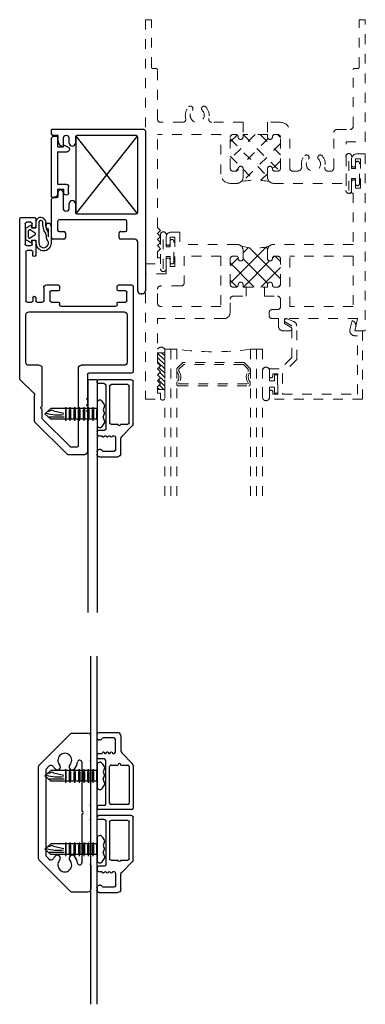
# Model space of a CAD drawing. Extents: x -22.1 to 30, y -14.3 to 34.7.
# Drawn here: x -22.1 to -18.6, y 24.6 to 34.7 of the extents above; entities that cross this region are included whole.
import ezdxf

# ---------------------------------------------------------------- set-up
doc = ezdxf.new("R2010")
doc.units = 0
doc.header["$LTSCALE"] = 0.5
doc.header["$MEASUREMENT"] = 0
doc.linetypes.add('B860010_H2$0$0', pattern=[0])
doc.linetypes.add('HIDDEN2', pattern=[0.1875, 0.125, -0.0625])
doc.layers.get('0').update_dxf_attribs({"linetype": 'CONTINUOUS'})
for name, color, linetype, lineweight in [('65i__vi1$0$Bulbs_Seals', 20, 'HIDDEN2', 13), ('65i__vi1$0$GLASS', 20, 'HIDDEN2', 13), ('65i__vi1$0$IG_SPACER', 20, 'HIDDEN2', 13), ('b650008$0$THERMAL', 20, 'HIDDEN2', 13), ('b650011$0$THERMAL', 20, 'HIDDEN2', 13), ('E650008$0$EXT_SASH', 20, 'HIDDEN2', 13), ('E650011$0$EXT_FRAME', 20, 'HIDDEN2', 13), ('e650390$0$EXT_BEAD', 20, 'HIDDEN2', 13)]:
    doc.layers.add(name, color=color, linetype=linetype, lineweight=lineweight)
for name, color, linetype in [('B860010$0$EXT_FRAME', 5, 'CONTINUOUS'), ('B860010_H2$0$HARD_OBJECT', 13, 'CONTINUOUS'), ('B860010_H2$0$TC1-6', 1, 'B860010_H2$0$0'), ('B860010_H2$0$WINDOW', 2, 'CONTINUOUS'), ('B860017$0$EXT_SASH', 6, 'CONTINUOUS'), ('B860020$0$EXT_SASH', 6, 'CONTINUOUS'), ('B860021$0$EXT_SASH', 6, 'CONTINUOUS'), ('B860021_TS-3$0$WINDOW', 2, 'CONTINUOUS'), ('e870014$0$EXT_SASH', 6, 'CONTINUOUS')]:
    doc.layers.add(name, color=color, linetype=linetype)

# ---------------------------------------------------------------- blocks, each defined once
blk = doc.blocks.new('65i__vi1$0$G16_2_2')
at = {"layer": '65i__vi1$0$GLASS'}
for p, q in [((0, 0), (0, 1.5)), ((0.062, 0), (0.062, 1.5)), ((0.124, 1.5), (0.124, 0)), ((0.876, 1.5), (0.876, 0)), ((0.938, 0), (0.938, 1.5)), ((1, 0), (1, 1.5)), ((0.062, 0), (0, 0)), ((0.124, 0), (0.062, 0)), ((0.876, 0), (0.938, 0)), ((0.938, 0), (1, 0))]:
    blk.add_line(p, q, dxfattribs=at)
at = {"layer": '65i__vi1$0$IG_SPACER'}
for p, q in [((0.125, 0.335), (0.125, 0.36)), ((0.14, 0.375), (0.86, 0.375)), ((0.145, 0.355), (0.855, 0.355)), ((0.145, 0.342), (0.145, 0.355)), ((0.855, 0.355), (0.855, 0.342)), ((0.875, 0.36), (0.875, 0.335)), ((0.125, 0.197), (0.125, 0.235)), ((0.145, 0.205), (0.145, 0.228)), ((0.195, 0.155), (0.145, 0.205)), ((0.855, 0.205), (0.805, 0.155)), ((0.855, 0.228), (0.855, 0.205)), ((0.875, 0.235), (0.875, 0.197)), ((0.187, 0.135), (0.125, 0.197)), ((0.813, 0.135), (0.187, 0.135)), ((0.805, 0.155), (0.195, 0.155)), ((0.875, 0.197), (0.813, 0.135))]:
    blk.add_line(p, q, dxfattribs=at)
for centre, radius, start, end in [((0.14, 0.36), 0.015, 90, 180), ((0.073, 0.285), 0.0725, 316.3972, 43.6028), ((0.073, 0.285), 0.0925, 321.6083, 38.3917), ((0.927, 0.285), 0.0925, 141.6083, 218.3917), ((0.927, 0.285), 0.0725, 136.3972, 223.6028), ((0.86, 0.36), 0.015, 0, 90), ((0.5, -2.632), 2.658, 81.8685, 98.1315)]:
    blk.add_arc(centre, radius, start, end, dxfattribs=at)
blk = doc.blocks.new('65i__vi1$0$Vent_Seal')
at = {"layer": '65i__vi1$0$Bulbs_Seals'}
for p, q in [((-0.147, -0.325), (-0.147, 0.025)), ((-0.119, 0.024), (-0.119, -0.318)), ((-0.09, -0.1), (-0.09, 0.025)), ((-0.05, -0.1), (-0.09, -0.1)), ((-0.05, -0.045), (-0.05, -0.1)), ((-0.01, -0.045), (-0.01, -0.255)), ((-0.09, -0.2), (-0.09, -0.325)), ((-0.05, -0.2), (-0.09, -0.2)), ((-0.05, -0.2), (-0.05, -0.255))]:
    blk.add_line(p, q, dxfattribs=at)
for centre, radius, start, end in [((-0.119, 0.025), 0.0287, 0, 180), ((-0.03, -0.045), 0.02, 360, 180), ((-0.03, -0.255), 0.02, 180, 360), ((-0.119, -0.325), 0.0287, 180, 0)]:
    blk.add_arc(centre, radius, start, end, dxfattribs=at)
blk = doc.blocks.new('E650008')
at = {"layer": 'E650008$0$EXT_SASH'}
for p, q in [((-2.25, 1.227), (-2.25, 2.51)), ((-2.25, 2.51), (-2.094, 2.51)), ((-2.125, 2.448), (-2.125, 2.386)), ((-2.094, 2.448), (-2.125, 2.448)), ((-2.094, 2.51), (-2.094, 2.448)), ((-2.125, 2.386), (-2.094, 2.355)), ((-2.125, 2.324), (-2.094, 2.355)), ((-2.125, 2.324), (-2.094, 2.293)), ((-2.125, 2.262), (-2.094, 2.293)), ((-2.125, 2.262), (-2.094, 2.231)), ((-2.125, 2.2), (-2.094, 2.231)), ((-2.125, 2.2), (-2.094, 2.169)), ((-2.125, 2.138), (-2.094, 2.169)), ((-2.125, 2.138), (-2.125, 1.686)), ((-0.889, 1.686), (-0.889, 1.761)), ((-0.839, 1.811), (-0.772, 1.811)), ((-0.762, 1.774), (-0.827, 1.736)), ((-0.827, 1.736), (-0.827, 1.686)), ((-0.08, 1.686), (-0.108, 1.811)), ((-0.108, 1.811), (0, 1.811)), ((0, 0), (0, 1.811)), ((-1.445, 1.686), (-2.125, 1.686)), ((-1.383, 1.624), (-1.383, 1.488)), ((-0.983, 1.624), (-0.983, 1.655)), ((-0.889, 1.686), (-0.952, 1.686)), ((-0.08, 1.686), (-0.827, 1.686)), ((-2.125, 1.53), (-2.125, 1.383)), ((-1.477, 1.561), (-2.094, 1.561)), ((-1.477, 1.046), (-1.477, 1.561)), ((-0.898, 1.593), (-0.952, 1.593)), ((-0.867, 1.562), (-0.867, 1.488)), ((-0.125, 1.561), (-0.773, 1.561)), ((-0.773, 1.561), (-0.773, 1.046)), ((-0.125, 1.046), (-0.125, 1.561)), ((-1.352, 1.457), (-1.219, 1.457)), ((-1.031, 1.457), (-0.898, 1.457)), ((-1.884, 1.352), (-2.094, 1.352)), ((-1.853, 1.046), (-1.853, 1.321)), ((-1.383, 1.332), (-1.383, 1.077)), ((-1.352, 1.363), (-1.32, 1.363)), ((-1.3, 1.338), (-1.3, 1.343)), ((-1.25, 1.338), (-1.25, 1.363)), ((-1.25, 1.363), (-1, 1.363)), ((-1, 1.338), (-1, 1.363)), ((-0.95, 1.338), (-0.95, 1.343)), ((-0.93, 1.363), (-0.898, 1.363)), ((-0.867, 1.332), (-0.867, 1.077)), ((-2.037, 1.227), (-2.25, 1.227)), ((-2.037, 1.227), (-2.037, 1.086)), ((-1.997, 1.086), (-1.997, 1.151)), ((-1.997, 1.151), (-1.947, 1.151)), ((-1.947, 0.851), (-1.947, 1.151)), ((-1.477, 1.046), (-1.853, 1.046)), ((-1.352, 1.046), (-1.325, 1.046)), ((-1.325, 1.046), (-1.32, 1.046)), ((-1.3, 1.066), (-1.3, 1.071)), ((-1.25, 1.071), (-1.25, 0.988)), ((-1, 1.071), (-1, 0.988)), ((-0.95, 1.066), (-0.95, 1.071)), ((-0.93, 1.046), (-0.898, 1.046)), ((-0.125, 1.046), (-0.773, 1.046)), ((-2.037, 0.851), (-2.037, 0.916)), ((-1.997, 0.916), (-1.997, 0.851)), ((-1.312, 0.926), (-1.897, 0.926)), ((-1.897, 0.801), (-1.897, 0.926)), ((-0.125, 0.926), (-0.938, 0.926)), ((-0.125, 0.4), (-0.125, 0.926)), ((-1.997, 0.851), (-1.947, 0.851)), ((-1.897, 0.801), (-1.987, 0.801)), ((-0.125, 0.4), (-0.14, 0.4)), ((-0.14, 0.4), (-0.14, 0.285)), ((-0.1, 0.35), (-0.05, 0.35)), ((-0.1, 0.285), (-0.1, 0.35)), ((-0.05, 0.05), (-0.05, 0.35)), ((-0.14, 0.05), (-0.14, 0.115)), ((-0.1, 0.115), (-0.1, 0.05)), ((-0.1, 0.05), (-0.05, 0.05)), ((0, 0), (-0.09, 0))]:
    blk.add_line(p, q, dxfattribs=at)
for centre, radius, start, end in [((-0.839, 1.761), 0.05, 90, 180), ((-0.772, 1.791), 0.02, 300, 90), ((-1.445, 1.624), 0.062, 0, 90), ((-0.952, 1.655), 0.031, 90, 180), ((-0.952, 1.624), 0.031, 180, 270), ((-2.094, 1.53), 0.031, 90, 180), ((-0.898, 1.562), 0.031, 0, 90), ((-1.352, 1.488), 0.031, 180, 270), ((-0.898, 1.488), 0.031, 270, 0), ((-2.094, 1.383), 0.031, 180, 270), ((-1.884, 1.321), 0.031, 0, 90), ((-1.352, 1.332), 0.031, 90, 180), ((-1.32, 1.343), 0.02, 0, 90), ((-1.275, 1.338), 0.025, 180, 0), ((-0.975, 1.338), 0.025, 180, 0), ((-0.93, 1.343), 0.02, 90, 180), ((-0.898, 1.332), 0.031, 0, 90), ((-2.017, 1.086), 0.02, 180, 270), ((-2.017, 1.086), 0.02, 270, 0), ((-1.352, 1.077), 0.031, 180, 270), ((-1.32, 1.066), 0.02, 270, 0), ((-1.275, 1.071), 0.025, 0, 180), ((-0.975, 1.071), 0.025, 360, 180), ((-0.93, 1.066), 0.02, 180, 270), ((-0.898, 1.077), 0.031, 270, 0), ((-2.017, 0.916), 0.02, 90, 180), ((-2.017, 0.916), 0.02, 0, 90), ((-1.312, 0.988), 0.062, 270, 360), ((-0.938, 0.988), 0.062, 180, 270), ((-1.987, 0.851), 0.05, 180, 270), ((-0.12, 0.285), 0.02, 180, 270), ((-0.12, 0.285), 0.02, 270, 0), ((-0.12, 0.115), 0.02, 90, 180), ((-0.12, 0.115), 0.02, 0, 90), ((-0.09, 0.05), 0.05, 180, 270)]:
    blk.add_arc(centre, radius, start, end, dxfattribs=at)
blk = doc.blocks.new('b650008')
at = {"layer": 'b650008$0$THERMAL'}
h = blk.add_hatch(dxfattribs=at)
h.set_pattern_fill('ANSI37', color=256, style=0)
h.paths.add_polyline_path([(-0.867, 1.332, 0.414214), (-0.898, 1.363), (-0.93, 1.363, 0.414214), (-0.95, 1.343), (-0.95, 1.338, -1), (-1, 1.338), (-1, 1.363), (-1.25, 1.363), (-1.25, 1.338, -1), (-1.3, 1.338), (-1.3, 1.343, 0.414214), (-1.32, 1.363), (-1.352, 1.363, 0.414214), (-1.383, 1.332), (-1.383, 1.077, 0.414214), (-1.352, 1.046), (-1.325, 1.046), (-1.32, 1.046, 0.414214), (-1.3, 1.066), (-1.3, 1.071, -1), (-1.25, 1.071), (-1.25, 0.988, -0.212097), (-1.27, 0.942, -0.147686), (-0.982, 0.944, -0.198912), (-1, 0.988), (-1, 1.071, -1), (-0.95, 1.071), (-0.95, 1.066, 0.414214), (-0.93, 1.046), (-0.898, 1.046, 0.414214), (-0.867, 1.077)])
for p, q in [((-1.219, 1.457), (-1.219, 1.363)), ((-1.031, 1.457), (-1.031, 1.363))]:
    blk.add_line(p, q, dxfattribs=at)
blk.add_arc((-1.123, 0.465), 0.499, 73.627, 107.2312, dxfattribs=at)
blk.add_blockref('E650008', (0, 0))
blk = doc.blocks.new('65i__vi1$0$Glass_Shim')
at = {"layer": '65i__vi1$0$Bulbs_Seals'}
h = blk.add_hatch(dxfattribs=at)
h.set_pattern_fill('ANSI31', color=256, scale=0.25, style=0)
h.set_pattern_definition([(45, (-29.99605, -3.228492), (-0.022097087, 0.022097087), [])])
h.paths.add_polyline_path([(0.125, -0.473), (0.198, -0.473), (0.198, -0.098), (0.125, -0.098), (0.125, -0.124), (0.156, -0.155), (0.125, -0.186), (0.156, -0.217), (0.125, -0.248), (0.156, -0.279), (0.125, -0.31), (0.156, -0.341), (0.125, -0.372)])
blk.add_lwpolyline([(0.125, -0.473), (0.125, -0.372), (0.156, -0.341), (0.125, -0.31), (0.156, -0.279), (0.125, -0.248), (0.156, -0.217), (0.125, -0.186), (0.156, -0.155), (0.125, -0.124), (0.125, -0.098), (0.198, -0.098), (0.198, -0.473)], close=True, dxfattribs=at)
blk = doc.blocks.new('65i__vi1$0$Glazing_Bulb')
at = {"layer": '65i__vi1$0$Bulbs_Seals'}
for p, q in [((-0.156, 0.029), (-0.156, -0.239)), ((-0.085, -0.073), (-0.085, 0.029)), ((-0.033, -0.073), (-0.085, -0.073)), ((-0.003, -0.01), (-0.033, -0.01)), ((-0.033, -0.01), (-0.033, -0.073)), ((-0.003, -0.2), (-0.003, -0.01)), ((-0.085, -0.239), (-0.085, -0.136)), ((-0.085, -0.136), (-0.033, -0.136)), ((-0.033, -0.136), (-0.033, -0.2)), ((-0.033, -0.2), (-0.003, -0.2))]:
    blk.add_line(p, q, dxfattribs=at)
for centre, start, end in [((-0.12, 0.031), 356.046, 183.954), ((-0.12, -0.241), 176.046, 3.954)]:
    blk.add_arc(centre, 0.0355, start, end, dxfattribs=at)
blk = doc.blocks.new('e650390')
at = {"layer": 'e650390$0$EXT_BEAD'}
for p, q in [((0.078, 0.699), (-0.873, 0.699)), ((-0.873, 0.699), (-0.873, 0.625)), ((-0.838, 0.649), (-0.788, 0.649)), ((-0.838, 0.625), (-0.838, 0.649)), ((-0.788, 0.649), (-0.788, 0.439)), ((-0.738, 0.649), (0.028, 0.649)), ((-0.738, 0.439), (-0.738, 0.649)), ((0.028, 0.649), (0.028, 0.05)), ((0.078, 0), (0.078, 0.699)), ((-0.873, 0.464), (-0.873, 0.389)), ((-0.838, 0.439), (-0.838, 0.464)), ((-0.788, 0.439), (-0.838, 0.439)), ((-0.594, 0.295), (-0.738, 0.439)), ((-0.873, 0.389), (-0.759, 0.389)), ((-0.644, 0.274), (-0.759, 0.389)), ((-0.644, 0.274), (-0.644, -0.05)), ((-0.594, 0.295), (-0.594, -0.05)), ((0.028, 0.05), (0, 0.05)), ((0.01, -0.045), (0, 0)), ((0, 0), (0.078, 0)), ((-0.709, -0.088), (-0.644, -0.05)), ((-0.691, -0.124), (-0.625, -0.096)), ((-0.049, -0.011), (-0.028, -0.105))]:
    blk.add_line(p, q, dxfattribs=at)
for centre, radius, start, end in [((-0.856, 0.625), 0.0175, 180, 0), ((-0.856, 0.464), 0.0175, 0, 180), ((0, 0), 0.05, 90, 192.6258), ((-0.699, -0.105), 0.02, 120, 292.2345), ((-0.644, -0.05), 0.05, 292.2345, 0), ((-0.039, -0.056), 0.05, 282.6258, 12.6258)]:
    blk.add_arc(centre, radius, start, end, dxfattribs=at)
blk = doc.blocks.new('b650390')
blk.add_blockref('e650390', (0, 0))
blk = doc.blocks.new('65i__vi1')
at = {"layer": '65i__vi1$0$Bulbs_Seals'}
for centre, radius, start, end in [((-2.073, 2.617), 0.0279, 41.2856, 138.7144), ((-2.088, 2.144), 0.0413, 207.8015, 332.1985)]:
    blk.add_arc(centre, radius, start, end, dxfattribs=at)
for name, p in [('65i__vi1$0$G16_2_2', (-2.052, 2.125)), ('b650008', (0, 0.125)), ('65i__vi1$0$Glazing_Bulb', (-0.896, 2.585)), ('b650390', (-0.108, 1.936)), ('65i__vi1$0$Vent_Seal', (-1.947, 1.276)), ('65i__vi1$0$Vent_Seal', (-0.05, 0.475))]:
    blk.add_blockref(name, p)
blk.add_blockref('65i__vi1$0$Glass_Shim', (-2.25, 2.635), dxfattribs=at)
blk = doc.blocks.new('E650011')
at = {"layer": 'E650011$0$EXT_FRAME'}
for p, q in [((0, 2.5), (0, 0)), ((0, 2.5), (0.156, 2.5)), ((0.156, 2.438), (0.125, 2.438)), ((0.125, 2.438), (0.125, 2.376)), ((0.156, 2.5), (0.156, 2.438)), ((0.125, 2.376), (0.156, 2.345)), ((0.125, 2.314), (0.156, 2.345)), ((0.125, 2.314), (0.156, 2.283)), ((0.125, 2.252), (0.156, 2.283)), ((0.125, 2.252), (0.156, 2.221)), ((0.125, 2.19), (0.156, 2.221)), ((0.125, 2.19), (0.156, 2.159)), ((0.125, 2.128), (0.156, 2.159)), ((0.125, 2.128), (0.125, 1.176)), ((0.867, 1.676), (0.938, 1.676)), ((1, 1.614), (1, 1.526)), ((1.25, 1.614), (1.25, 1.526)), ((1.312, 1.676), (2.053, 1.676)), ((2.053, 1.676), (2.053, 1.25)), ((0.773, 1.582), (0.773, 1.176)), ((0.867, 1.52), (0.867, 1.207)), ((0.925, 1.551), (0.898, 1.551)), ((1.325, 1.551), (1.352, 1.551)), ((1.383, 1.52), (1.383, 1.207)), ((1.477, 1.52), (1.477, 1.145)), ((1.508, 1.551), (1.549, 1.551)), ((1.867, 1.551), (1.897, 1.551)), ((1.928, 1.52), (1.928, 1.156)), ((2.053, 1.25), (2.25, 1.25)), ((2.25, 1.25), (2.25, 0)), ((0.773, 1.176), (0.125, 1.176)), ((0.925, 1.176), (0.898, 1.176)), ((1, 1.176), (1, 1.201)), ((1.25, 1.176), (1, 1.176)), ((1.25, 1.176), (1.25, 1.201)), ((1.325, 1.176), (1.352, 1.176)), ((1.959, 1.125), (2.094, 1.125)), ((0.125, 1.02), (0.125, 0.515)), ((0.383, 1.051), (0.156, 1.051)), ((1, 1.051), (0.679, 1.051)), ((1.383, 1.051), (1.25, 1.051)), ((2.125, 1.094), (2.125, 0.515)), ((0.062, 0.485), (0.062, 0)), ((0.11, 0.5), (0.077, 0.5)), ((2.14, 0.5), (2.173, 0.5)), ((2.188, 0.485), (2.188, 0)), ((0.062, 0), (0, 0)), ((2.188, 0), (2.25, 0))]:
    blk.add_line(p, q, dxfattribs=at)
for centre, radius, start, end in [((0.867, 1.582), 0.094, 90, 180), ((0.938, 1.614), 0.062, 0, 90), ((1.312, 1.614), 0.062, 90, 180), ((0.898, 1.52), 0.031, 90, 180), ((0.925, 1.526), 0.025, 0, 90), ((0.975, 1.526), 0.025, 180, 270), ((0.975, 1.526), 0.025, 270, 0), ((1.275, 1.526), 0.025, 180, 270), ((1.275, 1.526), 0.025, 270, 0), ((1.325, 1.526), 0.025, 90, 180), ((1.352, 1.52), 0.031, 0, 90), ((1.508, 1.52), 0.031, 90, 180), ((1.553, 1.502), 0.0493, 11.57, 94.0773), ((1.719, 1.479), 0.0725, 314.9386, 225.2243), ((1.867, 1.52), 0.031, 90, 195.4918), ((1.897, 1.52), 0.031, 0, 90), ((1.719, 1.479), 0.123, 164.5082, 225.2243), ((1.65, 1.41), 0.025, 330, 45.2243), ((1.788, 1.41), 0.025, 134.9386, 210), ((1.718, 1.479), 0.123, 315.1824, 15.2481), ((1.65, 1.41), 0.025, 225.2243, 330), ((1.788, 1.41), 0.025, 210, 314.9386), ((0.975, 1.201), 0.025, 90, 180), ((0.975, 1.201), 0.025, 360, 90), ((1.275, 1.201), 0.025, 90, 180), ((1.275, 1.201), 0.025, 0, 90), ((0.898, 1.207), 0.031, 180, 270), ((0.925, 1.201), 0.025, 270, 0), ((1.325, 1.201), 0.025, 180, 270), ((1.352, 1.207), 0.031, 270, 0), ((1.383, 1.145), 0.094, 270, 0), ((1.959, 1.156), 0.031, 180, 270), ((2.094, 1.094), 0.031, 0, 90), ((0.156, 1.02), 0.031, 90, 180), ((0.383, 1.02), 0.031, 344.5082, 90), ((0.531, 0.979), 0.122, 164.5082, 225.2243), ((0.531, 0.979), 0.0725, 314.9386, 225.2243), ((0.531, 0.979), 0.122, 314.9386, 15.4918), ((0.679, 1.02), 0.031, 90, 195.4918), ((0.462, 0.91), 0.025, 330, 45.2243), ((0.6, 0.91), 0.025, 134.9386, 210), ((0.462, 0.91), 0.025, 225.2243, 330), ((0.6, 0.91), 0.025, 210, 314.9386), ((0.11, 0.515), 0.015, 270, 360), ((2.14, 0.515), 0.015, 180, 270), ((0.077, 0.485), 0.015, 90, 180), ((2.173, 0.485), 0.015, 0, 90)]:
    blk.add_arc(centre, radius, start, end, dxfattribs=at)
blk = doc.blocks.new('*X51')
at = {"color": 0}
for p, q in [((1.383, 1.269), (0.997, 1.655)), ((1, 1.53), (1.112, 1.643)), ((1.25, 1.578), (1.183, 1.645)), ((0.867, 1.221), (1.25, 1.604)), ((0.95, 1.525), (0.924, 1.551)), ((1, 1.177), (1.369, 1.546)), ((1.383, 1.445), (1.3, 1.528)), ((0.867, 1.397), (0.971, 1.501)), ((1.122, 1.176), (0.867, 1.431)), ((1.257, 1.218), (0.974, 1.501)), ((1.176, 1.176), (1.383, 1.383)), ((0.94, 1.181), (0.867, 1.254)), ((1.353, 1.176), (1.383, 1.206))]:
    blk.add_line(p, q, dxfattribs=at)
blk = doc.blocks.new('b650011')
at = {"layer": 'b650011$0$THERMAL'}
for p, q in [((1, 1.051), (1, 1.176)), ((1.25, 1.051), (1.25, 1.176))]:
    blk.add_line(p, q, dxfattribs=at)
blk.add_arc((1.125, 2.322), 0.679, 257.8326, 282.1674, dxfattribs=at)
blk.add_blockref('E650011', (0, 0))
blk.add_blockref('*X51', (0, 0), dxfattribs=at)
blk = doc.blocks.new('65ix_hi2')
at = {"xscale": -1, "rotation": 180}
for name, p in [('b650011', (-2.25, 0.5)), ('65i__vi1', (0, -0.75))]:
    blk.add_blockref(name, p, dxfattribs=at)
blk = doc.blocks.new('B860010')
at = {"layer": 'B860010$0$EXT_FRAME'}
for p, q in [((0, 0.944), (0, 0)), ((0.015, 0.959), (1.65, 0.959)), ((1.681, 0.912), (1.681, 0.928)), ((1.681, 0.928), (1.681, 0.912)), ((0.062, 0.866), (0.062, 0.258)), ((0.849, 0.881), (0.077, 0.881)), ((0.864, 0.258), (0.864, 0.866)), ((1.123, 0.85), (1.123, 0.707)), ((1.65, 0.881), (1.154, 0.881)), ((0.926, 0.756), (0.926, 0.077)), ((1.029, 0.771), (0.941, 0.771)), ((1.044, 0.707), (1.044, 0.756)), ((1.108, 0.692), (1.059, 0.692)), ((0.077, 0.243), (0.139, 0.243)), ((0.758, 0.243), (0.849, 0.243)), ((0.062, 0.15), (0.062, 0.148)), ((0.139, 0.181), (0.093, 0.181)), ((0.093, 0.117), (0.17, 0.117)), ((0.17, 0.117), (0.17, 0.117)), ((0.644, 0.117), (0.804, 0.117)), ((0.804, 0.181), (0.758, 0.181)), ((0.835, 0.15), (0.835, 0.148)), ((1.044, 0.077), (1.044, 0.126)), ((1.059, 0.141), (1.059, 0.141)), ((1.059, 0.141), (1.108, 0.141)), ((1.123, 0.126), (1.123, 0.015)), ((0.047, 0), (0, 0)), ((0.062, 0.067), (0.062, 0.015)), ((0.12, 0.067), (0.062, 0.067)), ((0.682, 0.067), (0.644, 0.067)), ((0.697, 0.015), (0.697, 0.052)), ((1.108, 0), (0.712, 0)), ((0.941, 0.062), (1.029, 0.062))]:
    blk.add_line(p, q, dxfattribs=at)
for centre, radius, start, end in [((0.015, 0.944), 0.015, 90, 180), ((1.65, 0.928), 0.031, 360, 90), ((1.65, 0.912), 0.031, 270, 360), ((0.077, 0.866), 0.015, 90, 180), ((0.849, 0.866), 0.015, 0, 90), ((1.154, 0.85), 0.031, 90, 180), ((0.941, 0.756), 0.015, 90, 180), ((1.029, 0.756), 0.015, 0, 90), ((1.059, 0.707), 0.015, 180, 270), ((1.108, 0.707), 0.015, 270, 360), ((0.077, 0.258), 0.015, 180, 270), ((0.139, 0.212), 0.031, 270, 90), ((0.758, 0.212), 0.031, 90, 270), ((0.849, 0.258), 0.015, 270, 0), ((0.093, 0.15), 0.031, 90, 180), ((0.093, 0.148), 0.031, 180, 270), ((0.12, 0.117), 0.05, 270, 0), ((0.644, 0.092), 0.025, 90, 270), ((0.804, 0.15), 0.031, 0, 90), ((0.804, 0.148), 0.031, 270, 0), ((1.059, 0.126), 0.015, 90, 180), ((1.108, 0.126), 0.015, 360, 90), ((0.047, 0.015), 0.015, 270, 0), ((0.682, 0.052), 0.015, 0, 90), ((0.712, 0.015), 0.015, 180, 270), ((0.941, 0.077), 0.015, 180, 270), ((1.029, 0.077), 0.015, 270, 360), ((1.108, 0.015), 0.015, 270, 360)]:
    blk.add_arc(centre, radius, start, end, dxfattribs=at)
blk = doc.blocks.new('B860020')
at = {"layer": 'B860020$0$EXT_SASH'}
for p, q in [((0.207, 0.252), (0.315, 0.36)), ((0.332, 0.244), (0.332, 0.314)), ((0.337, 0.369), (0.773, 0.369)), ((0.347, 0.329), (0.723, 0.329)), ((0.738, 0.314), (0.738, 0.144)), ((0.788, 0.354), (0.788, 0.015)), ((0, 0.022), (0, 0.212)), ((0.031, 0.243), (0.186, 0.243)), ((0.332, 0.144), (0.332, 0.214)), ((0.055, 0.173), (0.055, 0.064)), ((0.2, 0.188), (0.07, 0.188)), ((0.202, 0.15), (0.213, 0.161)), ((0.213, 0.13), (0.202, 0.141)), ((0.202, 0.11), (0.213, 0.121)), ((0.213, 0.09), (0.202, 0.101)), ((0.215, 0.165), (0.215, 0.173)), ((0.723, 0.129), (0.347, 0.129)), ((0.052, 0), (0.022, 0)), ((0.075, 0.036), (0.075, 0.022)), ((0.202, 0.07), (0.213, 0.081)), ((0.213, 0.05), (0.202, 0.061)), ((0.215, 0.015), (0.215, 0.046)), ((0.255, 0), (0.23, 0)), ((0.27, 0.074), (0.27, 0.015)), ((0.733, 0.089), (0.285, 0.089)), ((0.748, 0.074), (0.748, 0.015)), ((0.763, 0), (0.773, 0))]:
    blk.add_line(p, q, dxfattribs=at)
for centre, radius, start, end in [((0.337, 0.338), 0.031, 90, 135), ((0.347, 0.314), 0.015, 90, 180), ((0.723, 0.314), 0.015, 0, 90), ((0.773, 0.354), 0.015, 360, 90), ((0.031, 0.212), 0.031, 90, 180), ((0.186, 0.274), 0.031, 270, 315), ((0.332, 0.229), 0.015, 90, 270), ((0.07, 0.173), 0.015, 90, 180), ((0.2, 0.173), 0.015, 0, 90), ((0.206, 0.145), 0.006, 135, 225), ((0.206, 0.105), 0.006, 135, 225), ((0.209, 0.165), 0.006, 315, 0), ((0.209, 0.125), 0.006, 315, 45), ((0.347, 0.144), 0.015, 180, 270), ((0.723, 0.144), 0.015, 270, 0), ((0.022, 0.022), 0.0225, 180, 270), ((0.052, 0.022), 0.0225, 270, 0), ((0.07, 0.064), 0.015, 180, 250.5288), ((0.06, 0.036), 0.015, 360, 70.5288), ((0.206, 0.065), 0.006, 135, 225), ((0.209, 0.085), 0.006, 315, 45), ((0.209, 0.046), 0.006, 360, 45), ((0.23, 0.015), 0.015, 180, 270), ((0.255, 0.015), 0.015, 270, 0), ((0.285, 0.074), 0.015, 90, 180), ((0.733, 0.074), 0.015, 0, 90), ((0.763, 0.015), 0.015, 180, 270), ((0.773, 0.015), 0.015, 270, 0)]:
    blk.add_arc(centre, radius, start, end, dxfattribs=at)
blk = doc.blocks.new('B860010_H2$0$6LOBE')
at = {"layer": 'B860010_H2$0$WINDOW'}
for p, q in [((0, -0.144), (0, 0.151)), ((-0.105, 0.106), (-0.084, 0.05)), ((-0.084, 0.05), (-0.103, 0)), ((-0.084, -0.05), (-0.103, 0)), ((0, 0.076), (0.63, 0.076)), ((0.008, -0.055), (0.008, 0.061)), ((0.048, -0.055), (0.048, 0.061)), ((0.057, -0.089), (0.057, 0.096)), ((0.066, -0.055), (0.066, 0.061)), ((0.11, -0.055), (0.11, 0.061)), ((0.12, -0.089), (0.12, 0.096)), ((0.129, -0.055), (0.129, 0.061)), ((0.173, -0.055), (0.173, 0.061)), ((0.182, -0.089), (0.182, 0.096)), ((0.191, -0.055), (0.191, 0.061)), ((0.235, -0.055), (0.235, 0.061)), ((0.245, -0.089), (0.245, 0.096)), ((0.254, -0.055), (0.254, 0.061)), ((0.298, -0.055), (0.298, 0.061)), ((0.307, -0.089), (0.307, 0.096)), ((0.316, -0.055), (0.316, 0.061)), ((0.36, -0.055), (0.36, 0.061)), ((0.37, -0.089), (0.37, 0.096)), ((0.379, -0.055), (0.379, 0.061)), ((0.424, -0.055), (0.424, 0.061)), ((0.432, -0.089), (0.432, 0.096)), ((-0.104, -0.102), (-0.084, -0.05)), ((0, -0.069), (0.63, -0.069))]:
    blk.add_line(p, q, dxfattribs=at)
at = {"layer": 'B860010_H2$0$WINDOW', "linetype": 'ByBlock'}
for p, q in [((0.652, 0.043), (0.45, 0.043)), ((0.63, 0.076), (0.711, 0.004)), ((0.63, -0.069), (0.711, 0.004)), ((0.592, -0.037), (0.452, -0.006)), ((0.636, -0.039), (0.678, -0.026))]:
    blk.add_line(p, q, dxfattribs=at)
at = {"layer": 'B860010_H2$0$WINDOW'}
for centre, radius, start, end in [((0.154, 0.004), 0.284, 142.6514, 155.5599), ((-0.04, 0.151), 0.04, 0, 142.6514), ((-0.086, 0.113), 0.02, 155.5599, 200.652), ((-0.085, -0.109), 0.02, 159.348, 205.1942), ((0.154, 0.004), 0.284, 205.1942, 217.3486), ((-0.04, -0.144), 0.04, 217.3486, 0)]:
    blk.add_arc(centre, radius, start, end, dxfattribs=at)
at = {"layer": 'B860010_H2$0$WINDOW', "linetype": 'ByBlock'}
for centre, radius, start, end in [((0.534, -0.505), 0.522, 72.3395, 98.6283), ((0.616, -0.01), 0.0363, 229.425, 307.483)]:
    blk.add_arc(centre, radius, start, end, dxfattribs=at)
blk = doc.blocks.new('B860010_H2$0$PERF')
at = {"layer": 'B860010_H2$0$WINDOW'}
for p, q in [((0, 0.094), (2.384, 0.094)), ((0, 0.094), (0, 0)), ((0, 0), (2.384, 0))]:
    blk.add_line(p, q, dxfattribs=at)
at = {"layer": 'B860010_H2$0$WINDOW', "linetype": 'ByBlock', "xscale": 0.75, "yscale": 0.75, "zscale": 0.75, "rotation": 270}
blk.add_blockref('B860010_H2$0$6LOBE', (0.347, 0.094), dxfattribs=at)
blk = doc.blocks.new('B860010_H2$0$968610_GASKET')
at = {"layer": 'B860010_H2$0$HARD_OBJECT'}
for p, q in [((-0.146, 0.198), (-0.114, 0.206)), ((-0.081, 0.206), (-0.114, 0.206)), ((0.091, 0.263), (-0.081, 0.263)), ((0.03, 0.233), (-0.053, 0.233)), ((0.009, 0.209), (0.034, 0.209)), ((-0.081, 0.176), (-0.125, 0.174)), ((-0.12, 0.135), (0.091, 0.135)), ((-0.12, 0.105), (-0.063, 0.105)), ((-0.063, 0.06), (-0.063, 0.105)), ((0.063, 0.105), (0.091, 0.105)), ((0.063, 0.06), (0.063, 0.105)), ((-0.09, 0.06), (-0.063, 0.06)), ((-0.09, 0.06), (-0.06, 0)), ((0.06, 0), (-0.06, 0)), ((-0.009, 0.096), (-0.042, 0.045)), ((0.033, 0.03), (-0.033, 0.03)), ((0.009, 0.096), (0.042, 0.045)), ((0.09, 0.06), (0.06, 0)), ((0.063, 0.06), (0.09, 0.06))]:
    blk.add_line(p, q, dxfattribs=at)
for centre, radius, start, end in [((-0.081, 0.234), 0.0282, 90, 356.3361), ((-0.081, 0.288), 0.0822, 270, 310.1116), ((-0.081, 0.288), 0.112, 270, 309.4712), ((-0.009, 0.203), 0.03, 90, 130.1116), ((0.009, 0.179), 0.03, 90, 129.4712), ((0.034, 0.239), 0.03, 270, 315.9), ((0.091, 0.184), 0.0488, 270, 135.9), ((0.091, 0.184), 0.0788, 270, 90), ((-0.12, 0.155), 0.05, 121.6209, 270), ((-0.12, 0.155), 0.02, 106.6972, 270), ((0, 0.091), 0.01, 29.8456, 150.1544), ((-0.033, 0.04), 0.01, 150.1544, 270), ((0.033, 0.04), 0.01, 270, 29.8456)]:
    blk.add_arc(centre, radius, start, end, dxfattribs=at)
blk = doc.blocks.new('B860010_H2$0$B968610')
blk.add_blockref('B860010_H2$0$968610_GASKET', (0.169, 0))
blk = doc.blocks.new('B860017')
at = {"layer": 'B860017$0$EXT_SASH'}
for p, q in [((-1.593, 1.145), (-1.593, 0.708)), ((-0.706, 1.16), (-1.578, 1.16)), ((-0.691, 1.012), (-0.691, 1.145)), ((-1.514, 1.067), (-1.514, 0.63)), ((-0.999, 1.098), (-1.483, 1.098)), ((-0.968, 0.093), (-0.968, 1.067)), ((-0.866, 1.007), (-0.866, 1.082)), ((-0.851, 1.097), (-0.766, 1.097)), ((-0.751, 1.082), (-0.751, 1.012)), ((-0.908, 0.422), (-0.908, 0.982)), ((-0.893, 0.997), (-0.876, 0.997)), ((-0.736, 0.997), (-0.706, 0.997)), ((-2.43, 0.662), (-2.43, 0.495)), ((-1.993, 0.693), (-2.399, 0.693)), ((-1.983, 0.683), (-1.993, 0.693)), ((-1.973, 0.693), (-1.983, 0.683)), ((-1.931, 0.693), (-1.973, 0.693)), ((-1.921, 0.683), (-1.931, 0.693)), ((-1.911, 0.693), (-1.921, 0.683)), ((-1.869, 0.693), (-1.911, 0.693)), ((-1.859, 0.683), (-1.869, 0.693)), ((-1.849, 0.693), (-1.859, 0.683)), ((-1.608, 0.693), (-1.849, 0.693)), ((-2.352, 0.584), (-2.352, 0.527)), ((-2.065, 0.234), (-2.347, 0.517)), ((-1.545, 0.599), (-2.337, 0.599)), ((-2.097, 0.156), (-2.425, 0.484)), ((-0.876, 0.407), (-0.893, 0.407)), ((-0.706, 0.407), (-0.736, 0.407)), ((-0.866, 0.323), (-0.866, 0.397)), ((-0.766, 0.308), (-0.851, 0.308)), ((-0.751, 0.392), (-0.751, 0.323)), ((-0.691, 0.277), (-0.691, 0.392)), ((-2.054, 0.23), (-1.965, 0.23)), ((-1.935, 0.23), (-1.545, 0.23)), ((-0.869, 0.179), (-0.869, 0.231)), ((-0.722, 0.246), (-0.854, 0.246)), ((-2.086, 0.152), (-1.823, 0.152)), ((-1.801, 0.143), (-1.667, 0.009)), ((-1.514, 0.199), (-1.514, 0.093)), ((-0.869, 0.077), (-0.869, 0.119)), ((-0.822, 0.164), (-0.854, 0.164)), ((-0.822, 0.134), (-0.854, 0.134)), ((-0.247, 0.164), (-0.386, 0.164)), ((-0.386, 0.134), (-0.354, 0.134)), ((-0.339, 0.119), (-0.339, 0.077)), ((-0.288, 0.071), (-0.288, 0.113)), ((-0.273, 0.128), (-0.247, 0.128)), ((-0.232, 0.143), (-0.232, 0.149)), ((-0.106, 0.149), (-0.106, 0.143)), ((-0.015, 0.164), (-0.091, 0.164)), ((-0.091, 0.128), (-0.065, 0.128)), ((-0.05, 0.113), (-0.05, 0.071)), ((0, 0.015), (0, 0.149)), ((-1.646, 0), (-0.015, 0)), ((-1.483, 0.062), (-0.999, 0.062)), ((-0.354, 0.062), (-0.854, 0.062)), ((-0.065, 0.056), (-0.273, 0.056))]:
    blk.add_line(p, q, dxfattribs=at)
for centre, radius, start, end in [((-1.578, 1.145), 0.015, 90, 180), ((-0.706, 1.145), 0.015, 360, 90), ((-1.483, 1.067), 0.031, 90, 180), ((-0.999, 1.067), 0.031, 0, 90), ((-0.851, 1.082), 0.015, 90, 180), ((-0.766, 1.082), 0.015, 0, 90), ((-0.736, 1.012), 0.015, 180, 270), ((-0.706, 1.012), 0.015, 270, 0), ((-0.893, 0.982), 0.015, 90, 180), ((-0.876, 1.007), 0.01, 270, 0), ((-1.608, 0.708), 0.015, 270, 360), ((-2.399, 0.662), 0.031, 90, 180), ((-1.545, 0.63), 0.031, 270, 0), ((-2.337, 0.584), 0.015, 90, 180), ((-2.337, 0.527), 0.015, 180, 225), ((-2.415, 0.495), 0.015, 180, 225), ((-0.893, 0.422), 0.015, 180, 270), ((-0.876, 0.397), 0.01, 360, 90), ((-0.736, 0.392), 0.015, 90, 180), ((-0.706, 0.392), 0.015, 0, 90), ((-0.851, 0.323), 0.015, 180, 270), ((-0.766, 0.323), 0.015, 270, 0), ((-2.054, 0.245), 0.015, 225, 270), ((-1.95, 0.23), 0.015, 180, 0), ((-1.545, 0.199), 0.031, 0, 90), ((-0.854, 0.231), 0.015, 90, 180), ((-0.722, 0.277), 0.031, 270, 360), ((-2.086, 0.167), 0.015, 225, 270), ((-1.823, 0.121), 0.031, 45, 90), ((-0.854, 0.179), 0.015, 180, 270), ((-0.854, 0.119), 0.015, 90, 180), ((-0.822, 0.149), 0.015, 270, 90), ((-0.386, 0.149), 0.015, 90, 270), ((-0.354, 0.119), 0.015, 0, 90), ((-0.273, 0.113), 0.015, 90, 180), ((-0.247, 0.149), 0.015, 0, 90), ((-0.247, 0.143), 0.015, 270, 360), ((-0.091, 0.149), 0.015, 90, 180), ((-0.091, 0.143), 0.015, 180, 270), ((-0.065, 0.113), 0.015, 0, 90), ((-0.015, 0.149), 0.015, 0, 90), ((-1.646, 0.031), 0.031, 225, 270), ((-1.483, 0.093), 0.031, 180, 270), ((-0.999, 0.093), 0.031, 270, 0), ((-0.854, 0.077), 0.015, 180, 270), ((-0.354, 0.077), 0.015, 270, 0), ((-0.273, 0.071), 0.015, 180, 270), ((-0.065, 0.071), 0.015, 270, 0), ((-0.015, 0.015), 0.015, 270, 0)]:
    blk.add_arc(centre, radius, start, end, dxfattribs=at)
blk = doc.blocks.new('e870014')
at = {"layer": 'e870014$0$EXT_SASH'}
for p, q in [((0.122, 0.625), (0.122, 0.515)), ((0.159, 0.625), (0.122, 0.625)), ((0.062, 0.535), (0.014, 0.513)), ((0.062, 0.515), (0.062, 0.535)), ((0.122, 0.515), (0.062, 0.515)), ((0.184, 0), (0.184, 0.6)), ((0.122, 0.465), (0.025, 0.465)), ((0.122, 0.465), (0.122, 0.132)), ((0.01, 0.045), (0.01, 0.107)), ((0.122, 0.132), (0.035, 0.132)), ((0.035, 0.02), (0.035, 0.02)), ((0.06, 0.045), (0.06, 0.082)), ((0.122, 0.082), (0.06, 0.082)), ((0.122, 0.082), (0.122, 0.031)), ((0.184, 0), (0.153, 0))]:
    blk.add_line(p, q, dxfattribs=at)
for centre, radius, start, end in [((0.159, 0.6), 0.025, 0, 90), ((0.025, 0.49), 0.025, 115.0975, 270), ((0.035, 0.107), 0.025, 90, 180), ((0.035, 0.045), 0.025, 180, 270), ((0.035, 0.045), 0.025, 270, 0), ((0.153, 0.031), 0.031, 180, 270)]:
    blk.add_arc(centre, radius, start, end, dxfattribs=at)
blk = doc.blocks.new('b870014')
blk.add_blockref('e870014', (0, 0))
blk = doc.blocks.new('B860010_H2')
at = {"layer": 'B860010_H2$0$TC1-6'}
for p, q in [((-0.459, -0.696), (-1.079, -1.48)), ((-1.079, -0.696), (-0.459, -1.48)), ((-1.079, -1.48), (-1.079, -0.696))]:
    blk.add_line(p, q, dxfattribs=at)
at = {"rotation": 270}
for name, p in [('B860010', (-1.331, -0.625)), ('B860010', (-1.331, -0.625)), ('B860010_H2$0$B968610', (-1.596, -1.526)), ('B860010_H2$0$B968610', (-1.596, -1.526)), ('B860010_H2$0$PERF', (-0.96, -3.187)), ('B860010_H2$0$PERF', (-0.96, -3.187))]:
    blk.add_blockref(name, p, dxfattribs=at)
at = {"xscale": -1}
blk.add_blockref('b870014', (-1.147, -1.317), dxfattribs=at)
at = {"xscale": -1, "rotation": 270}
for name, p in [('B860017', (-1.657, -1.525)), ('B860017', (-1.657, -1.525)), ('B860020', (-0.866, -3.975)), ('B860020', (-0.866, -3.975))]:
    blk.add_blockref(name, p, dxfattribs=at)
blk = doc.blocks.new('B860021')
at = {"layer": 'B860021$0$EXT_SASH'}
for p, q in [((0.329, 1.62), (0.004, 1.295)), ((0.339, 1.624), (0.506, 1.624)), ((0.537, 1.353), (0.537, 1.593)), ((0.443, 1.327), (0.443, 0.827)), ((0.527, 1.343), (0.537, 1.353)), ((0.527, 1.343), (0.537, 1.333)), ((0.537, 1.124), (0.537, 1.333)), ((0, 0.339), (0, 1.284)), ((0.107, 1.287), (0.078, 1.258)), ((0.078, 0.366), (0.078, 1.258)), ((0.527, 1.114), (0.537, 1.124)), ((0.527, 1.114), (0.537, 1.104)), ((0.537, 0.896), (0.537, 1.104)), ((0.527, 0.886), (0.537, 0.896)), ((0.527, 0.886), (0.537, 0.876)), ((0.537, 0.748), (0.537, 0.876)), ((0.443, 0.797), (0.443, 0.297)), ((0.527, 0.738), (0.537, 0.748)), ((0.527, 0.738), (0.537, 0.728)), ((0.537, 0.52), (0.537, 0.728)), ((0.527, 0.51), (0.537, 0.52)), ((0.527, 0.51), (0.537, 0.5)), ((0.537, 0.291), (0.537, 0.5)), ((0.329, 0.004), (0.004, 0.329)), ((0.107, 0.337), (0.078, 0.366)), ((0.527, 0.281), (0.537, 0.291)), ((0.527, 0.281), (0.537, 0.271)), ((0.537, 0.271), (0.537, 0.031)), ((0.339, 0), (0.506, 0))]:
    blk.add_line(p, q, dxfattribs=at)
for centre, radius, start, end in [((0.339, 1.609), 0.015, 90, 135), ((0.506, 1.593), 0.031, 360, 90), ((0.269, 1.348), 0.071, 317.6929, 222.3071), ((0.269, 1.348), 0.133, 317.6925, 351.9646), ((0.422, 1.327), 0.0216, 0, 171.9646), ((0.015, 1.284), 0.015, 135, 180), ((0.128, 1.266), 0.03, 30.3737, 135), ((0.269, 1.348), 0.133, 210.3737, 222.3075), ((0.193, 1.28), 0.031, 222.31, 42.3058), ((0.344, 1.28), 0.031, 137.6942, 317.69), ((0.443, 0.812), 0.015, 270, 90), ((0.015, 0.339), 0.015, 180, 225), ((0.128, 0.358), 0.03, 225, 329.6263), ((0.269, 0.276), 0.133, 137.6925, 149.6263), ((0.193, 0.344), 0.031, 317.6942, 137.69), ((0.269, 0.276), 0.071, 137.6929, 42.3071), ((0.344, 0.344), 0.031, 42.31, 222.3058), ((0.269, 0.276), 0.133, 8.0354, 42.3075), ((0.422, 0.297), 0.0216, 188.0354, 0), ((0.339, 0.015), 0.015, 225, 270), ((0.506, 0.031), 0.031, 270, 0)]:
    blk.add_arc(centre, radius, start, end, dxfattribs=at)
blk = doc.blocks.new('B860021_TS-3$0$6LOBE')
at = {"layer": 'B860021_TS-3$0$WINDOW'}
for p, q in [((0, -0.144), (0, 0.151)), ((-0.105, 0.106), (-0.084, 0.05)), ((-0.084, 0.05), (-0.103, 0)), ((-0.084, -0.05), (-0.103, 0)), ((0, 0.076), (0.63, 0.076)), ((0.008, -0.055), (0.008, 0.061)), ((0.048, -0.055), (0.048, 0.061)), ((0.057, -0.089), (0.057, 0.096)), ((0.066, -0.055), (0.066, 0.061)), ((0.11, -0.055), (0.11, 0.061)), ((0.12, -0.089), (0.12, 0.096)), ((0.129, -0.055), (0.129, 0.061)), ((0.173, -0.055), (0.173, 0.061)), ((0.182, -0.089), (0.182, 0.096)), ((0.191, -0.055), (0.191, 0.061)), ((0.235, -0.055), (0.235, 0.061)), ((0.245, -0.089), (0.245, 0.096)), ((0.254, -0.055), (0.254, 0.061)), ((0.298, -0.055), (0.298, 0.061)), ((0.307, -0.089), (0.307, 0.096)), ((0.316, -0.055), (0.316, 0.061)), ((0.36, -0.055), (0.36, 0.061)), ((0.37, -0.089), (0.37, 0.096)), ((0.379, -0.055), (0.379, 0.061)), ((0.424, -0.055), (0.424, 0.061)), ((0.432, -0.089), (0.432, 0.096)), ((-0.104, -0.102), (-0.084, -0.05)), ((0, -0.069), (0.63, -0.069))]:
    blk.add_line(p, q, dxfattribs=at)
at = {"layer": 'B860021_TS-3$0$WINDOW', "linetype": 'ByBlock'}
for p, q in [((0.652, 0.043), (0.45, 0.043)), ((0.63, 0.076), (0.711, 0.004)), ((0.63, -0.069), (0.711, 0.004)), ((0.592, -0.037), (0.452, -0.006)), ((0.636, -0.039), (0.678, -0.026))]:
    blk.add_line(p, q, dxfattribs=at)
at = {"layer": 'B860021_TS-3$0$WINDOW'}
for centre, radius, start, end in [((0.154, 0.004), 0.284, 142.6514, 155.5599), ((-0.04, 0.151), 0.04, 0, 142.6514), ((-0.086, 0.113), 0.02, 155.5599, 200.652), ((-0.085, -0.109), 0.02, 159.348, 205.1942), ((0.154, 0.004), 0.284, 205.1942, 217.3486), ((-0.04, -0.144), 0.04, 217.3486, 0)]:
    blk.add_arc(centre, radius, start, end, dxfattribs=at)
at = {"layer": 'B860021_TS-3$0$WINDOW', "linetype": 'ByBlock'}
for centre, radius, start, end in [((0.534, -0.505), 0.522, 72.3395, 98.6283), ((0.616, -0.01), 0.0363, 229.425, 307.483)]:
    blk.add_arc(centre, radius, start, end, dxfattribs=at)
blk = doc.blocks.new('B860021_TS-3')
at = {"layer": 'B860021_TS-3$0$WINDOW'}
for p, q in [((0.538, -1.088), (0.538, 2.478)), ((0.6, -1.088), (0.6, 2.478))]:
    blk.add_line(p, q, dxfattribs=at)
blk.add_blockref('B860021', (0.001, 0.063))
at = {"rotation": 270}
blk.add_blockref('B860020', (0.6, 1.694), dxfattribs=at)
at = {"xscale": -1, "rotation": 270}
blk.add_blockref('B860020', (0.6, 0.056), dxfattribs=at)
at = {"layer": 'B860021_TS-3$0$WINDOW', "linetype": 'ByBlock', "xscale": 0.7500000000000018, "yscale": 0.7500000000000018, "zscale": 0.7500000000000018, "rotation": 180}
for p in [(0.6, 1.253), (0.6, 0.502)]:
    blk.add_blockref('B860021_TS-3$0$6LOBE', p, dxfattribs=at)

msp = doc.modelspace()

# ---------------------------------------------------------------- block references
for name, p in [('65ix_hi2', (-18.608, 34.18)), ('B860010_H2', (-20.486, 34.18)), ('B860021_TS-3', (-21.952, 25.686))]:
    msp.add_blockref(name, p)

doc.saveas('drawing.dxf')
